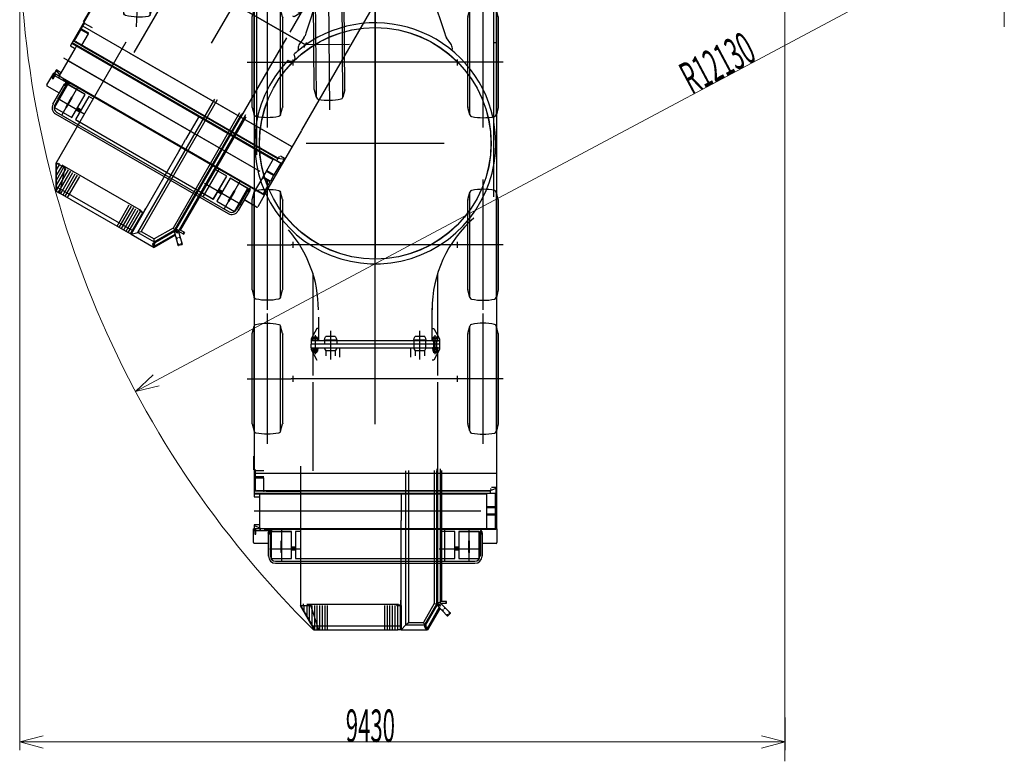
# Model space of a CAD drawing. Units: millimetres. Extents: x -221 to 33112, y 2058 to 27959.
# Drawn here: x 9398 to 21528, y 2058 to 11196 of the extents above; entities that cross this region are included whole.
import ezdxf

# ---------------------------------------------------------------- set-up
doc = ezdxf.new("R2010")
doc.units = ezdxf.units.MM
doc.header["$LTSCALE"] = 15
doc.layers.add('9', color=2, linetype='Continuous')
doc.styles.get("Standard").update_dxf_attribs({"font": 'txt', "bigfont": 'bigfont'})
doc.dimstyles.get("Standard").update_dxf_attribs({"dimtxt": 0.18, "dimasz": 0.18, "dimexe": 0.18, "dimexo": 0.0625, "dimgap": 0.09, "dimtad": 0, "dimtih": 1, "dimtoh": 1, "dimdec": 4, "dimzin": 0, "dimdsep": 46, "dimtxsty": 'Standard', "dimcen": 0.09, "dimadec": 0, "dimazin": 0, "dimtfac": 1, "dimtdec": 4, "dimtofl": 0, "dimtmove": 0, "dimatfit": 3, "dimfxl": 0, "dimtolj": 1, "dimtzin": 0, "dimarcsym": 0})

# ---------------------------------------------------------------- blocks, each defined once
blk = doc.blocks.new('Dim5')
at = {"layer": '9', "color": 2, "linetype": 'Continuous', "lineweight": 9}
for p, q in [((18826, 2197), (18826, 2597)), ((9398, 2197), (9398, 2486)), ((9398, 2297), (9687, 2374)), ((18826, 2297), (18536, 2374)), ((9398, 2297), (18826, 2297)), ((9398, 2297), (9687, 2219)), ((18826, 2297), (18536, 2219))]:
    blk.add_line(p, q, dxfattribs=at)
at = {"layer": '9', "color": 2, "linetype": 'Continuous', "lineweight": 9, "oblique": 15, "width": 0.5}
blk.add_text('9430', height=400, dxfattribs=at).set_placement((13415, 2297))
blk = doc.blocks.new('_OPEN')
for p, q in [((-1, 0.167), (0, 0)), ((-1, -0.167), (0, 0)), ((0, 0), (-1, 0))]:
    blk.add_line(p, q)
blk = doc.blocks.new('Dim6')
at = {"layer": '9', "color": 2, "linetype": 'Continuous', "lineweight": 9}
for p, q in [((21528, 12323), (10825, 6615)), ((10825, 6615), (11044, 6820)), ((10825, 6615), (11117, 6683))]:
    blk.add_line(p, q, dxfattribs=at)
at = {"layer": '9', "color": 2, "linetype": 'Continuous', "lineweight": 9, "oblique": 15, "width": 0.5}
blk.add_text('R12130', height=400, rotation=28.0711, dxfattribs=at).set_placement((17676, 10269))
blk = doc.blocks.new('_NONE')
blk = doc.blocks.new('upper UP')
at = {"color": 0, "linetype": 'ByBlock', "lineweight": -2}
for p, q in [((0, 15299), (0, -1412)), ((0, -3460), (0, 12928)), ((849, 0), (-849, 0)), ((-1500, -3853), (-1500, -4023)), ((1500, -4425), (1500, -3836)), ((-922, -3978), (-922, -5693)), ((-1481, -4020), (-1481, -4030)), ((-1481, -4030), (-1371, -4030)), ((-1371, -4110), (-1481, -4110)), ((-1481, -4110), (-1481, -4120)), ((-1481, -4120), (-1371, -4120)), ((-1477, -4110), (-1477, -4030)), ((-1477, -4280), (-1477, -4120)), ((-1375, -4120), (-1375, -4280)), ((1490, -4070), (-814, -4070)), ((378, -5933), (378, -4037)), ((408, -4031), (408, -5903)), ((728, -4031), (728, -5669)), ((758, -5677), (758, -4037)), ((765, -5676), (765, -4010)), ((770, -5671), (770, -4010)), ((805, -5670), (805, -4010)), ((818, -4033), (818, -5647)), ((1490, -4242), (1432, -4242)), ((1491, -4248), (1490, -4242)), ((-1486, -4287), (-1491, -4287)), ((-1491, -4287), (-1491, -4351)), ((-1491, -4319), (-928, -4319)), ((-1491, -4351), (-1490, -4357)), ((-1490, -4357), (-1432, -4357)), ((-1484, -4287), (-1486, -4287)), ((-1484, -4287), (-1477, -4280)), ((-1477, -4287), (-1484, -4287)), ((-1477, -4287), (-1477, -4280)), ((-1375, -4287), (-1477, -4287)), ((-1420, -4348), (-1423, -4325)), ((-1420, -4710), (-1420, -4348)), ((-1375, -4280), (-1375, -4287)), ((-1375, -4280), (-1368, -4287)), ((-1375, -4287), (-1368, -4287)), ((-1268, -4287), (-1368, -4287)), ((-1342, -4287), (-922, -4287)), ((318, -4313), (318, -4648)), ((818, -4312), (1486, -4312)), ((1420, -4277), (1268, -4280)), ((1375, -4479), (1375, -4312)), ((1420, -4277), (1491, -4248)), ((1420, -4251), (1423, -4272)), ((1420, -4312), (1420, -4277)), ((1477, -4312), (1477, -4479)), ((1486, -4312), (1491, -4312)), ((1491, -4312), (1491, -4248)), ((1481, -4479), (1371, -4479)), ((1371, -4479), (1371, -4489)), ((1481, -4489), (1481, -4479)), ((1500, -4750), (1500, -4425)), ((-1490, -4529), (1303, -4529)), ((1371, -4489), (1481, -4489)), ((1481, -4569), (1371, -4569)), ((1371, -4569), (1371, -4579)), ((1371, -4579), (1481, -4579)), ((1375, -4569), (1375, -4489)), ((1375, -4749), (1375, -4579)), ((1477, -4489), (1477, -4569)), ((1477, -4579), (1477, -4749)), ((1481, -4579), (1481, -4569)), ((-1490, -4700), (-1491, -4706)), ((-1490, -4701), (-1491, -4707)), ((-1491, -4706), (-1491, -4770)), ((-1491, -4707), (-1491, -4771)), ((-1491, -4707), (-1420, -4736)), ((-1432, -4701), (-1490, -4701)), ((-1423, -4731), (-1420, -4710)), ((318, -4758), (318, -4648)), ((-1500, -4920), (-1500, -4750)), ((-915, -4750), (-1500, -4750)), ((-1491, -4770), (-1486, -4770)), ((-1491, -4771), (-1486, -4771)), ((-1486, -4771), (-1268, -4771)), ((-1485, -4770), (-1485, -4815)), ((-1485, -4815), (-1470, -4815)), ((-1470, -4815), (-1470, -4750)), ((-1423, -4738), (-1419, -4740)), ((-1420, -4736), (-1420, -4771)), ((-1419, -4740), (-1419, -4770)), ((-1368, -4756), (-922, -4756)), ((-1318, -4803), (-1318, -4795)), ((-1318, -4795), (-1288, -4795)), ((-1288, -4803), (-1318, -4803)), ((-1316, -5087), (-1316, -4803)), ((-1313, -4781), (-1313, -4789)), ((-1313, -4789), (-1312, -4781)), ((-1313, -4805), (-1313, -4803)), ((-1293, -4805), (-1313, -4805)), ((-1313, -4805), (-1313, -4811)), ((-1311, -4780), (-1312, -4780)), ((-1294, -4780), (-1312, -4780)), ((-1312, -4782), (-1311, -4782)), ((-1312, -4782), (-1312, -4790)), ((-1309, -4790), (-1312, -4790)), ((-1294, -4790), (-1312, -4790)), ((-1305, -4780), (-1311, -4780)), ((-1311, -4782), (-1305, -4782)), ((-1310, -4812), (-1296, -4812)), ((-1308, -4777), (-1307, -4775)), ((-1308, -4777), (-1298, -4777)), ((-1308, -4780), (-1308, -4777)), ((-1308, -4805), (-1308, -4811)), ((-1307, -4775), (-1299, -4775)), ((-1301, -4780), (-1305, -4780)), ((-1305, -4782), (-1301, -4782)), ((-1303, -4790), (-1303, -4808)), ((-1298, -4805), (-1298, -4811)), ((-1294, -4790), (-1297, -4790)), ((-1294, -4781), (-1293, -4789)), ((-1294, -4790), (-1294, -4782)), ((-1293, -4789), (-1293, -4781)), ((-1293, -4805), (-1293, -4803)), ((-1293, -4805), (-1293, -4811)), ((-1291, -4984), (-1291, -4803)), ((-1288, -4803), (-1288, -4795)), ((-1281, -4784), (-1281, -5114)), ((-1031, -4784), (-1281, -4784)), ((-1031, -4786), (-1281, -4786)), ((-1031, -4787), (-1281, -4787)), ((-1156, -4756), (-1156, -5144)), ((-1031, -5114), (-1031, -4784)), ((-981, -4784), (-981, -5114)), ((-915, -4784), (-981, -4784)), ((318, -4818), (318, -4758)), ((318, -5682), (318, -4818)), ((1500, -4750), (825, -4750)), ((825, -4756), (1368, -4756)), ((981, -4784), (825, -4784)), ((856, -5144), (856, -4756)), ((981, -5114), (981, -4784)), ((1031, -4784), (1031, -5114)), ((1281, -4784), (1031, -4784)), ((1281, -4786), (1031, -4786)), ((1281, -4787), (1031, -4787)), ((1156, -5144), (1156, -4756)), ((1281, -5114), (1281, -4784)), ((1288, -4795), (1288, -4803)), ((1288, -4795), (1318, -4795)), ((1318, -4803), (1288, -4803)), ((1291, -4803), (1291, -4984)), ((1293, -4781), (1293, -4789)), ((1293, -4789), (1294, -4781)), ((1293, -4803), (1293, -4805)), ((1313, -4805), (1293, -4805)), ((1293, -4811), (1293, -4805)), ((1295, -4780), (1294, -4780)), ((1312, -4780), (1294, -4780)), ((1294, -4782), (1295, -4782)), ((1294, -4782), (1294, -4790)), ((1312, -4790), (1294, -4790)), ((1297, -4790), (1294, -4790)), ((1301, -4780), (1295, -4780)), ((1295, -4782), (1301, -4782)), ((1296, -4812), (1310, -4812)), ((1298, -4777), (1299, -4775)), ((1298, -4780), (1298, -4777)), ((1298, -4777), (1308, -4777)), ((1298, -4811), (1298, -4805)), ((1299, -4775), (1307, -4775)), ((1305, -4780), (1301, -4780)), ((1301, -4782), (1305, -4782)), ((1303, -4761), (1303, -4773)), ((1303, -4790), (1303, -4773)), ((1303, -4790), (1303, -4803)), ((1303, -4808), (1303, -4803)), ((1303, -4813), (1303, -4808)), ((1311, -4780), (1305, -4780)), ((1305, -4782), (1311, -4782)), ((1307, -4775), (1308, -4777)), ((1308, -4777), (1308, -4780)), ((1308, -4811), (1308, -4805)), ((1312, -4790), (1309, -4790)), ((1312, -4780), (1311, -4780)), ((1311, -4782), (1312, -4782)), ((1312, -4781), (1313, -4789)), ((1312, -4790), (1312, -4782)), ((1313, -4789), (1313, -4781)), ((1313, -4803), (1313, -4805)), ((1313, -4811), (1313, -4805)), ((1316, -4803), (1316, -5087)), ((1318, -4795), (1318, -4803)), ((1368, -4756), (1375, -4749)), ((1368, -4756), (1375, -4756)), ((1375, -4756), (1375, -4749)), ((1375, -4756), (1477, -4756)), ((1477, -4749), (1484, -4756)), ((1477, -4749), (1477, -4756)), ((1477, -4756), (1484, -4756)), ((1484, -4756), (1486, -4756)), ((1486, -4760), (1486, -4756)), ((1500, -4750), (1500, -4920)), ((-1316, -4930), (-1490, -4930)), ((-1161, -4900), (-1161, -5039)), ((-1151, -5039), (-1151, -4900)), ((-1028, -4989), (-1028, -4972)), ((-1028, -4972), (-984, -4972)), ((984, -4972), (1028, -4972)), ((984, -4989), (984, -4972)), ((1028, -4972), (1028, -4989)), ((1151, -4900), (1151, -5039)), ((1161, -5039), (1161, -4900)), ((1490, -4930), (1316, -4930)), ((-1303, -4996), (-915, -4996)), ((-1291, -4984), (-1281, -4984)), ((-1291, -5087), (-1291, -5009)), ((-1291, -5009), (-1281, -5009)), ((-1031, -4984), (-1028, -4984)), ((-1031, -5009), (-981, -5009)), ((-1028, -4975), (-984, -4975)), ((-984, -4989), (-1028, -4989)), ((788, -4996), (1303, -4996)), ((981, -4984), (984, -4984)), ((981, -5009), (1031, -5009)), ((984, -4975), (1028, -4975)), ((1028, -4989), (984, -4989)), ((1028, -4984), (1031, -4984)), ((1281, -4984), (1291, -4984)), ((1281, -5009), (1291, -5009)), ((1291, -5009), (1291, -5087)), ((-1281, -5114), (-1031, -5114)), ((-1228, -5150), (-915, -5150)), ((-1228, -5175), (-915, -5175)), ((-981, -5114), (-915, -5114)), ((823, -5150), (1228, -5150)), ((823, -5175), (1228, -5175)), ((825, -5114), (981, -5114)), ((1031, -5114), (1281, -5114)), ((-923, -5695), (-918, -5693)), ((-923, -5695), (-751, -5993)), ((-922, -5693), (-793, -5693)), ((-746, -5990), (-918, -5693)), ((-742, -5993), (-915, -5693)), ((-906, -5709), (-906, -5693)), ((-884, -5700), (-884, -5676)), ((-874, -5765), (-874, -5693)), ((286, -5681), (-842, -5681)), ((-842, -5693), (-842, -5820)), ((-810, -5876), (-810, -5693)), ((-809, -5701), (-809, -5676)), ((-794, -5688), (-794, -5693)), ((-694, -5993), (-794, -5693)), ((-778, -5931), (-778, -5693)), ((-746, -5987), (-746, -5693)), ((-714, -5993), (-714, -5693)), ((-682, -5993), (-682, -5693)), ((-650, -5993), (-650, -5693)), ((-618, -5993), (-618, -5693)), ((-586, -5993), (-586, -5693)), ((118, -5993), (118, -5693)), ((150, -5993), (150, -5693)), ((182, -5993), (182, -5693)), ((214, -5993), (214, -5693)), ((246, -5993), (246, -5693)), ((258, -5688), (307, -5688)), ((268, -5693), (307, -5693)), ((278, -5993), (278, -5693)), ((286, -5696), (286, -5681)), ((307, -5693), (318, -5693)), ((310, -5993), (310, -5693)), ((313, -5633), (318, -5628)), ((313, -5628), (313, -5682)), ((313, -5628), (318, -5628)), ((313, -5633), (318, -5633)), ((314, -5993), (314, -5693)), ((318, -5693), (318, -5682)), ((318, -5693), (318, -5993)), ((728, -5669), (593, -5903)), ((608, -5952), (762, -5684)), ((610, -5933), (758, -5677)), ((612, -5954), (764, -5692)), ((728, -5669), (755, -5676)), ((755, -5676), (758, -5677)), ((758, -5677), (764, -5679)), ((887, -5822), (766, -5695)), ((767, -5675), (778, -5663)), ((769, -5674), (809, -5697)), ((805, -5685), (772, -5685)), ((798, -5663), (925, -5784)), ((807, -5647), (805, -5649)), ((805, -5667), (872, -5667)), ((872, -5647), (807, -5647)), ((818, -5667), (818, -5682)), ((880, -5647), (872, -5647)), ((872, -5667), (872, -5647)), ((872, -5667), (880, -5667)), ((876, -5647), (876, -5667)), ((880, -5667), (880, -5647)), ((643, -5972), (789, -5719)), ((798, -5728), (645, -5993)), ((840, -5753), (826, -5753)), ((833, -5760), (833, -5746)), ((863, -5730), (849, -5730)), ((856, -5737), (856, -5723)), ((898, -5811), (884, -5811)), ((891, -5818), (891, -5804)), ((925, -5793), (896, -5822)), ((921, -5788), (907, -5788)), ((914, -5795), (914, -5781)), ((318, -5993), (378, -5933)), ((378, -5933), (380, -5930)), ((378, -5933), (610, -5933)), ((380, -5930), (408, -5903)), ((408, -5903), (593, -5903)), ((609, -5930), (593, -5903)), ((610, -5933), (609, -5930)), ((610, -5933), (614, -5940)), ((627, -5987), (627, -5937)), ((-769, -5947), (310, -5947)), ((-751, -5993), (-746, -5990)), ((-751, -5993), (-694, -5993)), ((-694, -5993), (278, -5993)), ((318, -5993), (278, -5993)), ((318, -5993), (645, -5993)), ((606, -5963), (651, -5963)), ((608, -5952), (610, -5959)), ((608, -5952), (612, -5954)), ((612, -5954), (648, -5975)), ((644, -5991), (636, -5978)), ((645, -5993), (644, -5991))]:
    blk.add_line(p, q, dxfattribs=at)
for centre, radius in [((0, 0), 1427), ((788, -5685), 8.2), ((833, -5753), 4.5), ((856, -5730), 4.5), ((891, -5811), 4.5), ((914, -5788), 4.5)]:
    blk.add_circle(centre, radius, dxfattribs=at)
for centre, radius, start, end in [((-1458, -4274), 3, 180, 270), ((-1312, -4781), 1, 90, 176.641), ((-1312, -4789), 1, 176.641, 270), ((-1310, -4805), 6.27, 246.9708, 293.0292), ((-1312, -4781), 0.5, 90, 176.641), ((-1303, -4787), 24.3, 258.3679, 281.6321), ((-1296, -4805), 6.27, 246.9708, 293.0292), ((-1294, -4789), 0.5, 270, 3.359), ((-1294, -4789), 1, 270, 3.359), ((1294, -4781), 1, 90, 176.641), ((1294, -4789), 0.5, 176.641, 270), ((1294, -4789), 1, 176.641, 270), ((1296, -4805), 6.27, 246.9708, 293.0292), ((1294, -4781), 0.5, 90, 176.641), ((1303, -4787), 24.3, 258.3679, 281.6321), ((1310, -4805), 6.27, 246.9708, 293.0292), ((1312, -4781), 1, 3.359, 90), ((1312, -4781), 0.5, 3.359, 90), ((1312, -4789), 1, 270, 3.359), ((-1490, -4920), 10, 180, 270), ((-1157, -4900), 3.67, 132.9132, 179.0552), ((-1156, -4932), 5, 90, 180), ((-1156, -4901), 5.52, 89.0661, 132.6396), ((-1155, -4901), 5.52, 47.3604, 90.9339), ((-1156, -4932), 5, 0, 90), ((-1154, -4900), 3.67, 0.9448, 47.0868), ((1154, -4900), 3.67, 132.9132, 179.0552), ((1156, -4932), 5, 90, 180), ((1155, -4901), 5.52, 89.0661, 132.6396), ((1156, -4901), 5.52, 47.3604, 90.9339), ((1156, -4932), 5, 0, 90), ((1157, -4900), 3.67, 0.9448, 47.0868), ((1490, -4920), 10, 270, 0), ((-1228, -5087), 87.5, 180, 270), ((-1276, -4996), 19.5, 140.1511, 219.8489), ((-1228, -5087), 62.5, 180, 270), ((-1156, -5039), 5, 180, 270), ((-1156, -5039), 5, 270, 0), ((1156, -5039), 5, 180, 270), ((1156, -5039), 5, 270, 0), ((1228, -5087), 87.5, 270, 0), ((1228, -5087), 62.5, 270, 0), ((1276, -4996), 19.5, 320.1511, 39.8489), ((307, -5682), 6, 270, 0), ((307, -5682), 11, 270, 0), ((776, -5685), 14, 135, 223.5312), ((788, -5673), 14, 46.4688, 135), ((788, -5685), 10.2, 105, 15), ((891, -5818), 6, 223.5312, 315), ((921, -5788), 6, 315, 46.4688), ((627, -5963), 17.5, 150, 330)]:
    blk.add_arc(centre, radius, start, end, dxfattribs=at)
blk = doc.blocks.new('tyie')
at = {"color": 0, "linetype": 'ByBlock', "lineweight": -2}
for p, q in [((293, -803), (293, 805)), ((105, 557), (129, 648)), ((129, -648), (129, 648)), ((456, -648), (456, 648)), ((480, 557), (456, 648)), ((104, -549), (104, 549)), ((481, -549), (481, 549)), ((541, 0), (0, 0)), ((129, -648), (105, -557)), ((480, -557), (456, -648))]:
    blk.add_line(p, q, dxfattribs=at)
for centre, radius, start, end in [((158, 640), 30, 101.8431, 165), ((293, 0), 684, 78.1569, 101.8431), ((427, 640), 30, 15, 78.1569), ((134, 549), 30, 165, 180), ((451, 549), 30, 0, 15), ((134, -549), 30, 180, 195), ((451, -549), 30, 345, 0), ((157, -640), 30, 197.0233, 260.1802), ((293, 0), 684, 258.1569, 281.8431), ((427, -640), 30, 281.8431, 345)]:
    blk.add_arc(centre, radius, start, end, dxfattribs=at)
blk = doc.blocks.new('wheel straight')
at = {"color": 0, "linetype": 'ByBlock', "lineweight": -2}
for p, q in [((1036, 1000), (-1036, 1000)), ((0, -338), (0, 338)), ((338, 0), (-338, 0)), ((1036, -1250), (-1036, -1250)), ((1036, -2900), (-1036, -2900))]:
    blk.add_line(p, q, dxfattribs=at)
at = {"color": 0, "linetype": 'ByBlock', "lineweight": -2, "xscale": -1}
for p in [(-1036, 1000), (-1036, -1250), (-1036, -2900)]:
    blk.add_blockref('tyie', p, dxfattribs=at)
at = {"color": 0, "linetype": 'ByBlock', "lineweight": -2}
for p in [(1036, 1000), (1036, -1250), (1036, -2900)]:
    blk.add_blockref('tyie', p, dxfattribs=at)
blk = doc.blocks.new('carrier UP')
at = {"color": 0, "linetype": 'ByBlock', "lineweight": -2}
for p, q in [((0, -3460), (0, 12928)), ((-1491, 5253), (-1491, -4351)), ((1495, 5046), (1495, -3836)), ((-1461, 3470), (-1461, -141)), ((1461, -658), (1461, 3470)), ((-710, 1798), (-855, 1358)), ((710, 1798), (852, 1367)), ((-855, 1358), (-865, 1326)), ((852, 1367), (865, 1326)), ((-879, 1300), (-931, 1226)), ((931, 1226), (879, 1300)), ((1452, 1242), (1455, 1242)), ((1455, 1242), (1495, 1242)), ((-950, 1168), (-950, 1164)), ((950, 1164), (950, 1168)), ((-1072, 1020), (-1077, 1022)), ((-1014, 1034), (-1014, 1000)), ((1013, 1004), (-1014, 1000)), ((-1014, 1000), (-1014, 961)), ((1013, 1000), (1013, 1034)), ((1013, 961), (1013, 1000)), ((849, 0), (-849, 0)), ((-1014, -1213), (-1014, -1287)), ((1013, -1250), (-1014, -1250)), ((1013, -1287), (1013, -1213)), ((-770, -1598), (-770, -2372)), ((770, -2430), (770, -1598)), ((700, -2189), (700, -2030)), ((-700, -2140), (-700, -2189)), ((-720, -2280), (-790, -2410)), ((-700, -2280), (-720, -2280)), ((-700, -2189), (-700, -2430)), ((700, -2430), (700, -2189)), ((700, -2280), (720, -2280)), ((720, -2280), (790, -2410)), ((-790, -2410), (-790, -2430)), ((-769, -2412), (-773, -2412)), ((-773, -2412), (-773, -2430)), ((-711, -2407), (-769, -2407)), ((-769, -2412), (-769, -2407)), ((-711, -2412), (-769, -2412)), ((-768, -2393), (-768, -2407)), ((-718, -2390), (-763, -2390)), ((-757, -2393), (-757, -2407)), ((-740, -2364), (-740, -2598)), ((-724, -2393), (-724, -2407)), ((-712, -2407), (-712, -2393)), ((-711, -2412), (-711, -2407)), ((-708, -2412), (-711, -2412)), ((-708, -2430), (-708, -2412)), ((-625, -2425), (-620, -2400)), ((-550, -2425), (-625, -2425)), ((-625, -2425), (-625, -2430)), ((-620, -2400), (-613, -2386)), ((-550, -2380), (-604, -2380)), ((-550, -2310), (-550, -2664)), ((-497, -2380), (-550, -2380)), ((-475, -2425), (-550, -2425)), ((-488, -2386), (-480, -2400)), ((-480, -2400), (-475, -2425)), ((-475, -2430), (-475, -2425)), ((475, -2425), (480, -2400)), ((550, -2425), (475, -2425)), ((475, -2425), (475, -2430)), ((480, -2400), (488, -2386)), ((550, -2380), (497, -2380)), ((550, -2664), (550, -2310)), ((604, -2380), (550, -2380)), ((625, -2425), (550, -2425)), ((613, -2386), (620, -2400)), ((620, -2400), (625, -2425)), ((625, -2430), (625, -2425)), ((708, -2412), (708, -2432)), ((711, -2412), (708, -2412)), ((769, -2407), (711, -2407)), ((711, -2407), (711, -2412)), ((769, -2412), (711, -2412)), ((712, -2393), (712, -2407)), ((763, -2390), (718, -2390)), ((724, -2407), (724, -2393)), ((740, -2598), (740, -2364)), ((757, -2407), (757, -2393)), ((768, -2407), (768, -2393)), ((769, -2407), (769, -2412)), ((773, -2412), (769, -2412)), ((773, -2432), (773, -2412)), ((790, -2410), (790, -2430)), ((-790, -2430), (-625, -2430)), ((-790, -2430), (-790, -2475)), ((-790, -2520), (-790, -2475)), ((-625, -2475), (-790, -2475)), ((-790, -2520), (-625, -2520)), ((-790, -2520), (-790, -2540)), ((-790, -2540), (-720, -2670)), ((-773, -2518), (-773, -2538)), ((-773, -2538), (-708, -2538)), ((-768, -2541), (-768, -2561)), ((-757, -2541), (-757, -2561)), ((-724, -2541), (-724, -2561)), ((-712, -2541), (-712, -2561)), ((-708, -2520), (-708, -2538)), ((-625, -2430), (-550, -2430)), ((-625, -2430), (-625, -2475)), ((-550, -2475), (-625, -2475)), ((-625, -2520), (-550, -2520)), ((-625, -2520), (-625, -2525)), ((-550, -2525), (-625, -2525)), ((-605, -2555), (-625, -2525)), ((-550, -2430), (-475, -2430)), ((-475, -2475), (-550, -2475)), ((-550, -2520), (-475, -2520)), ((-475, -2525), (-550, -2525)), ((-475, -2525), (-495, -2555)), ((-475, -2430), (-475, -2475)), ((-475, -2430), (0, -2430)), ((0, -2475), (-475, -2475)), ((-475, -2525), (-475, -2520)), ((-475, -2520), (0, -2520)), ((-440, -2520), (-440, -2635)), ((0, -2430), (475, -2430)), ((475, -2475), (0, -2475)), ((0, -2520), (475, -2520)), ((440, -2635), (440, -2520)), ((475, -2430), (550, -2430)), ((475, -2430), (475, -2475)), ((550, -2475), (475, -2475)), ((475, -2475), (475, -2520)), ((475, -2520), (475, -2525)), ((475, -2520), (550, -2520)), ((550, -2525), (475, -2525)), ((495, -2555), (475, -2525)), ((550, -2430), (625, -2430)), ((625, -2475), (550, -2475)), ((550, -2520), (625, -2520)), ((625, -2525), (550, -2525)), ((625, -2525), (605, -2555)), ((625, -2475), (625, -2430)), ((625, -2430), (790, -2430)), ((790, -2475), (625, -2475)), ((625, -2520), (625, -2475)), ((625, -2525), (625, -2520)), ((625, -2520), (790, -2520)), ((705, -2430), (705, -2432)), ((705, -2432), (775, -2432)), ((775, -2518), (705, -2518)), ((705, -2518), (705, -2520)), ((708, -2518), (708, -2520)), ((708, -2538), (708, -2520)), ((708, -2538), (773, -2538)), ((712, -2561), (712, -2541)), ((790, -2540), (720, -2670)), ((723, -2475), (723, -2432)), ((723, -2518), (723, -2475)), ((724, -2561), (724, -2541)), ((757, -2475), (757, -2432)), ((757, -2518), (757, -2475)), ((757, -2561), (757, -2541)), ((768, -2561), (768, -2541)), ((770, -2859), (770, -2520)), ((773, -2538), (773, -2518)), ((775, -2520), (775, -2518)), ((790, -2430), (790, -2475)), ((790, -2475), (790, -2520)), ((790, -2520), (790, -2540)), ((-770, -2578), (-770, -2859)), ((-718, -2564), (-763, -2564)), ((-757, -2580), (-757, -2564)), ((-755, -2580), (-757, -2580)), ((-757, -2580), (-755, -2582)), ((-755, -2564), (-755, -2580)), ((-724, -2580), (-755, -2580)), ((-755, -2582), (-755, -2580)), ((-726, -2582), (-755, -2582)), ((-726, -2582), (-726, -2564)), ((-724, -2580), (-726, -2582)), ((-724, -2564), (-724, -2580)), ((-605, -2617), (-605, -2555)), ((-550, -2555), (-605, -2555)), ((-495, -2555), (-550, -2555)), ((-495, -2555), (-495, -2617)), ((495, -2617), (495, -2555)), ((550, -2555), (495, -2555)), ((605, -2555), (550, -2555)), ((605, -2555), (605, -2617)), ((763, -2564), (718, -2564)), ((724, -2580), (724, -2564)), ((726, -2582), (724, -2580)), ((755, -2580), (724, -2580)), ((726, -2564), (726, -2582)), ((755, -2582), (726, -2582)), ((755, -2580), (755, -2564)), ((755, -2580), (755, -2582)), ((755, -2582), (757, -2580)), ((757, -2580), (755, -2580)), ((757, -2564), (757, -2580)), ((720, -2670), (700, -2670)), ((-1014, -2863), (-1014, -2937)), ((1013, -2900), (-1014, -2900)), ((1013, -2937), (1013, -2863)), ((-770, -2941), (-770, -4037)), ((770, -4070), (770, -2941)), ((1500, -4425), (1500, -3836)), ((-1481, -4020), (-1481, -4030)), ((-1481, -4030), (-1371, -4030)), ((-1481, -4110), (-1481, -4120)), ((-1371, -4110), (-1481, -4110)), ((-1481, -4120), (-1371, -4120)), ((-1477, -4110), (-1477, -4030)), ((1500, -4070), (-1477, -4070)), ((-1477, -4280), (-1477, -4120)), ((-1375, -4120), (-1375, -4280)), ((1490, -4242), (1432, -4242)), ((1491, -4248), (1490, -4242)), ((1420, -4287), (-1491, -4287)), ((-1491, -4312), (1491, -4312)), ((-1491, -4319), (1375, -4319)), ((-1491, -4351), (-1490, -4357)), ((-1490, -4357), (-1432, -4357)), ((-1484, -4287), (-1477, -4280)), ((-1477, -4287), (-1477, -4280)), ((-1458, -4277), (1420, -4277)), ((-1420, -4348), (-1423, -4325)), ((-1420, -4710), (-1420, -4348)), ((-1375, -4280), (-1368, -4287)), ((-1375, -4280), (-1375, -4287)), ((1375, -4479), (1375, -4312)), ((1420, -4277), (1491, -4248)), ((1420, -4312), (1420, -4277)), ((1477, -4312), (1477, -4479)), ((1491, -4312), (1491, -4248)), ((1371, -4479), (1371, -4489)), ((1481, -4479), (1371, -4479)), ((1481, -4489), (1481, -4479)), ((1500, -4750), (1500, -4425)), ((-1420, -4529), (1303, -4529)), ((1371, -4489), (1481, -4489)), ((1371, -4569), (1371, -4579)), ((1481, -4569), (1371, -4569)), ((1371, -4579), (1481, -4579)), ((1375, -4569), (1375, -4489)), ((1375, -4749), (1375, -4579)), ((1477, -4489), (1477, -4569)), ((1477, -4579), (1477, -4749)), ((1481, -4579), (1481, -4569)), ((-1490, -4700), (-1491, -4706)), ((-1490, -4701), (-1491, -4707)), ((-1491, -4706), (-1491, -4770)), ((-1491, -4707), (-1420, -4736)), ((-1491, -4707), (-1491, -4771)), ((-1432, -4701), (-1490, -4701)), ((-1423, -4731), (-1420, -4710)), ((-1500, -4920), (-1500, -4750)), ((825, -4750), (-1500, -4750)), ((-1491, -4770), (-1486, -4770)), ((-1491, -4771), (-1486, -4771)), ((-1486, -4771), (-1268, -4771)), ((-1485, -4770), (-1485, -4815)), ((-1485, -4815), (-1470, -4815)), ((-1470, -4815), (-1470, -4750)), ((-1423, -4738), (-1419, -4740)), ((-1420, -4736), (-1420, -4771)), ((-1419, -4740), (-1419, -4770)), ((-1368, -4756), (856, -4756)), ((-1318, -4795), (-1288, -4795)), ((-1318, -4803), (-1318, -4795)), ((-1288, -4803), (-1318, -4803)), ((-1316, -5087), (-1316, -4803)), ((-1313, -4789), (-1312, -4781)), ((-1313, -4781), (-1313, -4789)), ((-1313, -4805), (-1313, -4803)), ((-1313, -4805), (-1313, -4811)), ((-1293, -4805), (-1313, -4805)), ((-1294, -4780), (-1312, -4780)), ((-1311, -4780), (-1312, -4780)), ((-1312, -4782), (-1312, -4790)), ((-1312, -4782), (-1311, -4782)), ((-1294, -4790), (-1312, -4790)), ((-1309, -4790), (-1312, -4790)), ((-1305, -4780), (-1311, -4780)), ((-1311, -4782), (-1305, -4782)), ((-1310, -4812), (-1296, -4812)), ((-1308, -4777), (-1307, -4775)), ((-1308, -4780), (-1308, -4777)), ((-1308, -4777), (-1298, -4777)), ((-1308, -4805), (-1308, -4811)), ((-1307, -4775), (-1299, -4775)), ((-1301, -4780), (-1305, -4780)), ((-1305, -4782), (-1301, -4782)), ((-1303, -4790), (-1303, -4808)), ((-1298, -4805), (-1298, -4811)), ((-1294, -4790), (-1297, -4790)), ((-1294, -4781), (-1293, -4789)), ((-1294, -4790), (-1294, -4782)), ((-1293, -4789), (-1293, -4781)), ((-1293, -4805), (-1293, -4803)), ((-1293, -4805), (-1293, -4811)), ((-1291, -4984), (-1291, -4803)), ((-1288, -4803), (-1288, -4795)), ((-1031, -4784), (-1281, -4784)), ((-1281, -4784), (-1281, -5114)), ((-1031, -4786), (-1281, -4786)), ((-1031, -4787), (-1281, -4787)), ((-1156, -4756), (-1156, -5144)), ((-1031, -5114), (-1031, -4784)), ((-915, -4784), (-981, -4784)), ((-981, -4784), (-981, -5114)), ((1500, -4750), (825, -4750)), ((825, -4756), (1368, -4756)), ((980, -4784), (825, -4784)), ((856, -5144), (856, -4756)), ((980, -5114), (980, -4784)), ((1280, -4784), (1030, -4784)), ((1030, -4784), (1030, -5114)), ((1280, -4786), (1030, -4786)), ((1280, -4787), (1030, -4787)), ((1156, -5144), (1156, -4756)), ((1280, -5114), (1280, -4784)), ((1288, -4795), (1318, -4795)), ((1288, -4795), (1288, -4803)), ((1318, -4803), (1288, -4803)), ((1290, -4803), (1290, -4984)), ((1293, -4789), (1294, -4781)), ((1293, -4781), (1293, -4789)), ((1293, -4803), (1293, -4805)), ((1293, -4811), (1293, -4805)), ((1313, -4805), (1293, -4805)), ((1312, -4780), (1294, -4780)), ((1295, -4780), (1294, -4780)), ((1294, -4782), (1294, -4790)), ((1294, -4782), (1295, -4782)), ((1297, -4790), (1294, -4790)), ((1312, -4790), (1294, -4790)), ((1301, -4780), (1295, -4780)), ((1295, -4782), (1301, -4782)), ((1296, -4812), (1310, -4812)), ((1298, -4777), (1299, -4775)), ((1298, -4777), (1308, -4777)), ((1298, -4780), (1298, -4777)), ((1298, -4811), (1298, -4805)), ((1299, -4775), (1307, -4775)), ((1305, -4780), (1301, -4780)), ((1301, -4782), (1305, -4782)), ((1303, -4761), (1303, -4773)), ((1303, -4790), (1303, -4773)), ((1303, -4790), (1303, -4803)), ((1303, -4808), (1303, -4803)), ((1303, -4813), (1303, -4808)), ((1311, -4780), (1305, -4780)), ((1305, -4782), (1311, -4782)), ((1307, -4775), (1308, -4777)), ((1308, -4777), (1308, -4780)), ((1308, -4811), (1308, -4805)), ((1312, -4790), (1309, -4790)), ((1312, -4780), (1311, -4780)), ((1311, -4782), (1312, -4782)), ((1312, -4781), (1313, -4789)), ((1312, -4790), (1312, -4782)), ((1313, -4789), (1313, -4781)), ((1313, -4803), (1313, -4805)), ((1313, -4811), (1313, -4805)), ((1315, -4803), (1315, -5087)), ((1318, -4795), (1318, -4803)), ((1368, -4756), (1375, -4749)), ((1368, -4756), (1375, -4756)), ((1375, -4756), (1375, -4749)), ((1375, -4756), (1477, -4756)), ((1477, -4749), (1477, -4756)), ((1477, -4749), (1484, -4756)), ((1477, -4756), (1484, -4756)), ((1484, -4756), (1486, -4756)), ((1486, -4760), (1486, -4756)), ((1500, -4750), (1500, -4920)), ((-1316, -4930), (-1490, -4930)), ((-1161, -4900), (-1161, -5039)), ((-1151, -5039), (-1151, -4900)), ((-1028, -4972), (-984, -4972)), ((-1028, -4989), (-1028, -4972)), ((-984, -4972), (-984, -4989)), ((984, -4989), (984, -4972)), ((984, -4972), (1028, -4972)), ((1028, -4972), (1028, -4989)), ((1150, -4900), (1150, -5039)), ((1160, -5039), (1160, -4900)), ((1490, -4930), (1315, -4930)), ((-1303, -4996), (-915, -4996)), ((-1291, -4984), (-1281, -4984)), ((-1291, -5009), (-1281, -5009)), ((-1291, -5087), (-1291, -5009)), ((-1031, -4984), (-1028, -4984)), ((-1031, -5009), (-981, -5009)), ((-1028, -4975), (-984, -4975)), ((-984, -4989), (-1028, -4989)), ((-984, -4984), (-981, -4984)), ((788, -4996), (1303, -4996)), ((980, -4984), (984, -4984)), ((980, -5009), (1030, -5009)), ((984, -4975), (1028, -4975)), ((1028, -4989), (984, -4989)), ((1028, -4984), (1030, -4984)), ((1280, -4984), (1290, -4984)), ((1280, -5009), (1290, -5009)), ((1290, -5009), (1290, -5087)), ((-1281, -5114), (-1031, -5114)), ((-1228, -5150), (1228, -5150)), ((-1228, -5175), (1228, -5175)), ((-981, -5114), (856, -5114)), ((825, -5114), (980, -5114)), ((1030, -5114), (1280, -5114))]:
    blk.add_line(p, q, dxfattribs=at)
blk.add_circle((0, 0), 1426, dxfattribs=at)
for centre, radius, start, end in [((0, 0), 1485, 12.0776, 129.5415), ((-850, 1168), 100, 144.4623, 180), ((-960, 1358), 100, 324.4623, 341.7944), ((960, 1358), 100, 198.2056, 215.5377), ((850, 1168), 100, 0, 35.5377), ((0, 0), 1485, 129.5415, 132.4627), ((-1093, 1038), 107, 24.9618, 32.7048), ((-910, 1164), 40, 180, 207.7284), ((910, 1164), 40, 332.2716, 0), ((0, 0), 1485, 136.5132, 10.2066), ((-1001, 1173), 169, 245.0834, 248.9783), ((-1041, 1070), 58.3, 248.9018, 260.1473), ((-1042, 1074), 62.3, 261.5652, 271.4954), ((-1051, 1454), 443, 271.4787, 272.8877), ((-1032, 1187), 175, 270.9912, 275.0086), ((-1020, 1051), 38.6, 274.5785, 290.9053), ((-1016, 1044), 30.4, 289.7783, 307.7803), ((-1010, 1035), 19.5, 307.234, 332.6882), ((-1079, 1044), 92.2, 15.9055, 25.0603), ((-1021, 1041), 32, 332.5001, 347.245), ((-1060, 1049), 72.4, 4.396, 15.9323), ((-1050, 1048), 62.2, 347.1509, 354.9101), ((-1062, 1050), 74, 354.0296, 3.8086), ((2200, -2051), 1500, 131.1027, 180), ((-2200, -2051), 1500, 0, 41.1002), ((-763, -2397), 7.01, 34.8944, 145.1056), ((-740, -2437), 46.9, 69.3903, 110.6097), ((-718, -2397), 7.01, 34.8944, 145.1056), ((-604, -2390), 10, 90, 153.4349), ((-497, -2390), 10, 26.5651, 90), ((497, -2390), 10, 90, 153.4349), ((604, -2390), 10, 26.5651, 90), ((718, -2397), 7.01, 34.8944, 145.1056), ((740, -2437), 46.9, 69.3903, 110.6097), ((763, -2397), 7.01, 34.8944, 145.1056), ((-763, -2545), 6.96, 34.2746, 145.7254), ((-740, -2585), 46.9, 69.3903, 110.6097), ((-718, -2545), 7, 34.8236, 145.1764), ((718, -2545), 7, 34.8236, 145.1764), ((740, -2585), 46.9, 69.3903, 110.6097), ((763, -2545), 6.96, 34.2746, 145.7254), ((-763, -2557), 7.01, 214.8944, 325.1056), ((-740, -2517), 46.9, 249.3903, 290.6097), ((-718, -2557), 7.01, 214.8944, 325.1056), ((718, -2557), 7.01, 214.8944, 325.1056), ((740, -2517), 46.9, 249.3903, 290.6097), ((763, -2557), 7.01, 214.8944, 325.1056), ((-1458, -4274), 3, 180, 270), ((-1312, -4781), 1, 90, 176.641), ((-1312, -4789), 1, 176.641, 270), ((-1310, -4805), 6.27, 246.9708, 293.0292), ((-1312, -4781), 0.5, 90, 176.641), ((-1303, -4787), 24.3, 258.3679, 281.6321), ((-1296, -4805), 6.27, 246.9708, 293.0292), ((-1294, -4789), 1, 270, 3.359), ((-1294, -4789), 0.5, 270, 3.359), ((1294, -4781), 1, 90, 176.641), ((1294, -4789), 1, 176.641, 270), ((1294, -4789), 0.5, 176.641, 270), ((1296, -4805), 6.27, 246.9708, 293.0292), ((1294, -4781), 0.5, 90, 176.641), ((1303, -4787), 24.3, 258.3679, 281.6321), ((1310, -4805), 6.27, 246.9708, 293.0292), ((1312, -4781), 0.5, 3.359, 90), ((1312, -4781), 1, 3.359, 90), ((1312, -4789), 1, 270, 3.359), ((-1490, -4920), 10, 180, 270), ((-1157, -4900), 3.67, 132.9132, 179.0552), ((-1156, -4932), 5, 90, 180), ((-1156, -4901), 5.52, 89.0661, 132.6396), ((-1155, -4901), 5.52, 47.3604, 90.9339), ((-1156, -4932), 5, 0, 90), ((-1154, -4900), 3.67, 0.9448, 47.0868), ((1154, -4900), 3.67, 132.9132, 179.0552), ((1156, -4932), 5, 90, 180), ((1155, -4901), 5.52, 89.0661, 132.6396), ((1156, -4901), 5.52, 47.3604, 90.9339), ((1156, -4932), 5, 0, 90), ((1157, -4900), 3.67, 0.9448, 47.0868), ((1490, -4920), 10, 270, 0), ((-1228, -5087), 87.5, 180, 270), ((-1276, -4996), 19.5, 140.1511, 219.8489), ((-1228, -5087), 62.5, 180, 270), ((-1156, -5039), 5, 180, 270), ((-1156, -5039), 5, 270, 0), ((1156, -5039), 5, 180, 270), ((1156, -5039), 5, 270, 0), ((1228, -5087), 62.5, 270, 0), ((1228, -5087), 87.5, 270, 0), ((1276, -4996), 19.5, 320.1511, 39.8489)]:
    blk.add_arc(centre, radius, start, end, dxfattribs=at)
blk = doc.blocks.new('wheel steerd')
at = {"color": 0, "linetype": 'ByBlock', "lineweight": -2}
blk.add_line((-1014, -2900), (1013, -2900), dxfattribs=at)
at = {"color": 0, "linetype": 'ByBlock', "lineweight": -2, "rotation": 30.5000000016132}
blk.add_blockref('tyie', (1013, -2900), dxfattribs=at)
at = {"color": 0, "linetype": 'ByBlock', "lineweight": -2, "xscale": -1, "rotation": 27.59999999896874}
blk.add_blockref('tyie', (-1014, -2900), dxfattribs=at)

msp = doc.modelspace()

# ---------------------------------------------------------------- linework, layer by layer
at = {"layer": '9', "color": 2, "linetype": 'Continuous', "lineweight": 9}
for p, q in [((9397.671, 27386.533), (9397.671, 2286.938)), ((18825.633, 17958.571), (18825.633, 2058.313)), ((21527.671, 13026.615), (21527.671, 11107.795))]:
    msp.add_line(p, q, dxfattribs=at)
msp.add_arc((21527.671, 12322.838), 12130, 178.764077, 225.4751788, dxfattribs=at)

# ---------------------------------------------------------------- block references
at = {"rotation": 330.0000000000027}
for name in ['upper UP', 'wheel steerd']:
    msp.add_blockref(name, (13490.974, 13902.871), dxfattribs=at)
at = {"color": 0, "linetype": 'ByBlock', "lineweight": -2, "rotation": 330.0000000000027}
msp.add_blockref('carrier UP', (13490.974, 13902.871), dxfattribs=at)
msp.add_blockref('upper UP', (13777.671, 9672.838))
at = {"color": 0, "linetype": 'ByBlock', "lineweight": -2}
for name in ['carrier UP', 'wheel straight']:
    msp.add_blockref(name, (13777.671, 9672.838), dxfattribs=at)

# ---------------------------------------------------------------- dimensions: what is measured, and where the dimension line sits
at = {"layer": '9', "color": 2, "linetype": 'Continuous', "lineweight": 9}
dim = msp.add_radius_dim(center=(21527.671, 12322.838), mpoint=(10824.595, 6614.855), text='R12130', dimstyle='Standard', override={"dimscale": 100, "dimtxt": 3.5, "dimasz": 3, "dimexe": 0, "dimexo": 0, "dimtad": 3, "dimtih": 0, "dimtoh": 0, "dimdec": 2, "dimzin": 8, "dimblk1": 'NONE', "dimblk2": 'OPEN', "dimsah": 1, "dimtix": 0, "dimtofl": 1, "dimtmove": 2, "dimatfit": 2, "dimtzin": 8}, dxfattribs=at)
dim.commit()
dim.dimension.update_dxf_attribs({"geometry": 'Dim6', "text_midpoint": (18111.678, 10727.742), "dimtype": 164})
dim = msp.add_linear_dim(base=(9397.671, 2296.559), p1=(9397.671, 2685.885), p2=(18825.633, 2797.121), text='9430', dimstyle='Standard', override={"dimscale": 100, "dimtxt": 3.5, "dimasz": 3, "dimexe": 1, "dimexo": 2, "dimtad": 3, "dimtih": 0, "dimtoh": 0, "dimdec": 2, "dimzin": 8, "dimblk1": 'OPEN', "dimblk2": 'OPEN', "dimsah": 1, "dimtix": 0, "dimtofl": 1, "dimtmove": 2, "dimatfit": 2, "dimtzin": 8}, dxfattribs=at)
dim.commit()
dim.dimension.update_dxf_attribs({"geometry": 'Dim5', "text_midpoint": (13814.888, 2496.559), "dimtype": 160})

doc.saveas('drawing.dxf')
